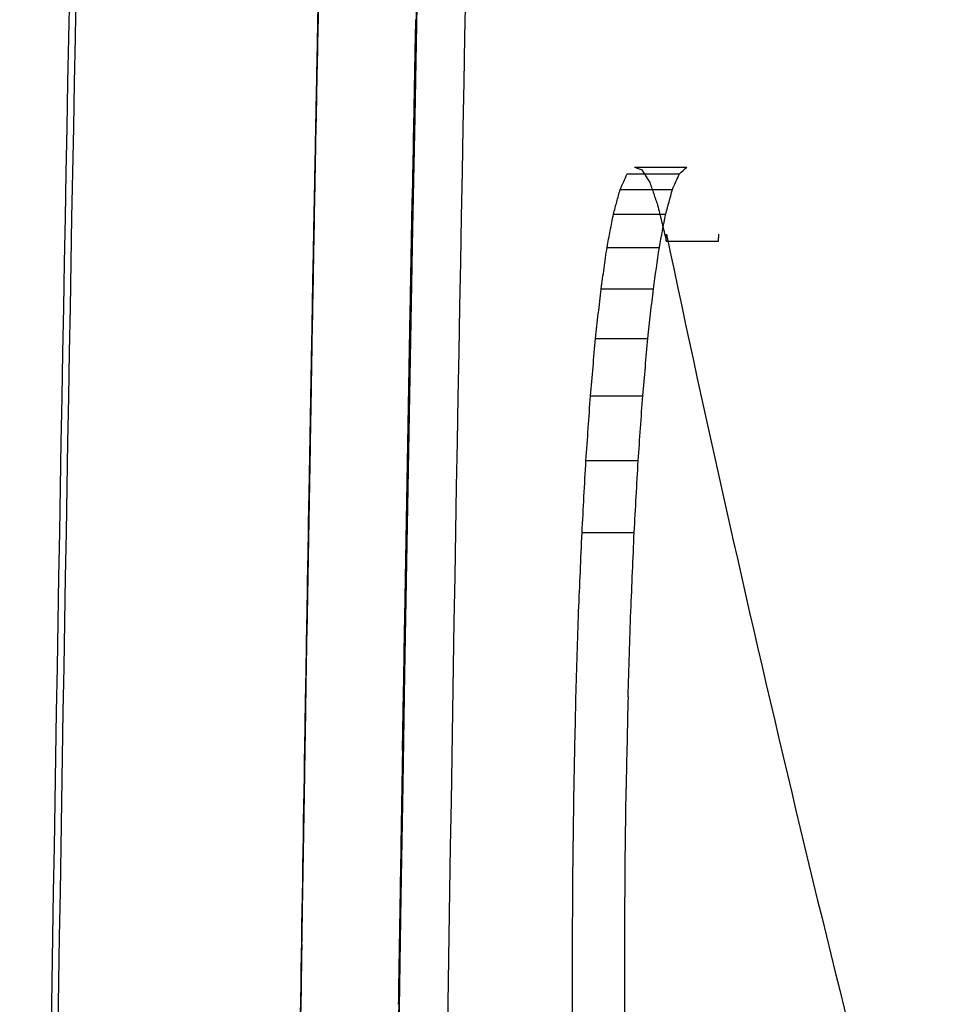
# Model space of a CAD drawing. Extents: x 594 to 2359, y 202 to 1106.
# Drawn here: x 594 to 602, y 671 to 679 of the extents above; entities that cross this region are included whole.
import ezdxf

# ---------------------------------------------------------------- set-up
doc = ezdxf.new("R2010")
doc.units = 0
doc.layers.get('0').update_dxf_attribs({"linetype": 'CONTINUOUS'})
doc.layers.add('PV-253A', color=7, linetype='CONTINUOUS')

# ---------------------------------------------------------------- blocks, each defined once
blk = doc.blocks.new('A$C5b8ae56f')
at = {"layer": 'PV-253A'}
for p, q in [((4.7324, 424.9174), (5.1349, 424.9174)), ((4.6762, 424.8664), (5.0786, 424.8664)), ((4.6221, 424.745), (5.0245, 424.745)), ((4.5703, 424.5553), (4.9727, 424.5553)), ((4.977, 424.3482), (5.3796, 424.3482)), ((5.3796, 424.3482), (5.3806, 424.4005)), ((4.5213, 424.2995), (4.9237, 424.2995)), ((4.4753, 423.9797), (4.8777, 423.9797)), ((4.4327, 423.5982), (4.835, 423.5982)), ((4.3938, 423.1569), (4.7961, 423.1569)), ((2.2323, 422.6369), (2.2326, 422.6369)), ((4.3589, 422.6582), (4.7612, 422.6582)), ((4.3284, 422.1041), (4.7307, 422.1041))]:
    blk.add_line(p, q, dxfattribs=at)
at = {"layer": 'PV-253A', "extrusion": (0, 0, -1)}
for centre, major_axis, ratio, start_param, end_param in [((1917.653, 388.9092), (1915.7178, 0), 0.999662, -3.122315, -3.122076), ((1917.653, 388.8581), (0, 1916.1237), 0.999788, -1.551621, -1.551384), ((1917.653, 388.9087), (1915.7178, 0), 0.999674, -3.122561, -3.122315), ((1917.653, 388.8582), (0, 1916.1177), 0.999791, -1.55186, -1.551621), ((1917.653, 388.9083), (1915.7178, 0), 0.999685, -3.122812, -3.122561), ((1917.653, 388.8583), (0, 1916.1117), 0.999794, -1.5521, -1.55186), ((1917.653, 388.9079), (1915.7178, 0), 0.999697, -3.123139, -3.122812), ((503.3523, 419.6284), (502.7873, 3.0227), 0.12182, -3.006763, -3.005929), ((517.6208, 411.5064), (517.2018, 8.2672), 0.30022, -3.003158, -3.002374), ((534.7425, 403.3563), (534.3412, 16.8322), 0.483575, -2.994583, -2.993848), ((1917.653, 388.8584), (0, 1916.1058), 0.999798, -1.552341, -1.5521), ((568.4077, 395.7003), (567.5976, 33.9628), 0.66094, -2.97531, -2.974629), ((548.524, 393.8379), (537.2566, 124.7215), 0.865903, -2.817034, -2.816368), ((1917.653, 388.9074), (1915.7178, 0), 0.99971, -3.123477, -3.123139), ((1917.653, 388.8586), (0, 1916.0998), 0.999801, -1.552584, -1.552341), ((577.8943, 393.7085), (264.9908, 560.6141), 0.914422, -1.929814, -1.929189), ((1917.653, 388.8587), (0, 1916.0941), 0.999804, -1.552828, -1.552584), ((1917.653, 388.907), (1915.7178, 0), 0.999722, -3.123824, -3.123477), ((646.8185, 396.9247), (148.0949, 756.8838), 0.830164, -1.697607, -1.697031), ((1917.653, 388.8588), (0, 1916.0882), 0.999807, -1.553073, -1.552828), ((793.0189, 403.1831), (148.7833, 966.0499), 0.80437, -1.674043, -1.673531), ((1917.653, 388.9066), (1915.7178, 0), 0.999733, -3.12398, -3.123824), ((1917.653, 388.8589), (0, 1916.0824), 0.99981, -1.55332, -1.553073), ((935.8749, 413.1685), (152.4084, 1167.8852), 0.788472, -1.66572, -1.665248), ((1917.653, 388.859), (0, 1916.0767), 0.999813, -1.553568, -1.55332), ((1208.5404, 419.4408), (194.0647, 1428.2315), 0.832949, -1.682065, -1.681643), ((1917.653, 388.8591), (0, 1916.071), 0.999816, -1.553817, -1.553568), ((1201.2176, 416.6128), (118.861, 1497.2171), 0.795835, -1.631075, -1.630637), ((1917.653, 388.8592), (0, 1916.0654), 0.999819, -1.554068, -1.553817), ((1917.653, 388.8593), (0, 1916.0599), 0.999822, -1.55432, -1.554068), ((1446.2066, 401.5873), (75.1495, 1680.283), 0.857012, -1.598078, -1.597658), ((1917.653, 388.8594), (0, 1916.0542), 0.999824, -1.554573, -1.55432), ((1437.9807, 385.8288), (-26.0663, 1677.913), 0.854185, -1.537453, -1.537084), ((1917.653, 388.8594), (0, 1916.0487), 0.999827, -1.554828, -1.554573), ((1314.2893, 377.5565), (-78.7851, 1583.8512), 0.825388, -1.503687, -1.503292), ((1917.653, 388.8595), (0, 1916.0432), 0.99983, -1.555084, -1.554828), ((1917.653, 388.8596), (0, 1916.0377), 0.999833, -1.555341, -1.555084), ((1209.7002, 374.5194), (-107.1277, 1486.0973), 0.807667, -1.483254, -1.482831)]:
    blk.add_ellipse(centre, major_axis=major_axis, ratio=ratio, start_param=start_param, end_param=end_param, dxfattribs=at)
at = {"layer": 'PV-253A'}
for centre, major_axis, ratio, start_param, end_param in [((1917.653, 388.9048), (-1915.7178, 0), 0.999838, -0.019456, -0.019153), ((1917.653, 388.8625), (0, 1916.641), 0.999518, 1.551345, 1.551551), ((1917.653, 388.8581), (0, 1915.3736), 0.999788, 1.551376, 1.551613), ((1917.653, 388.8629), (0, 1916.6209), 0.999529, 1.551551, 1.551762), ((1917.653, 388.9047), (-1915.7178, 0), 0.999841, -0.019153, -0.018847), ((1917.653, 388.8582), (0, 1915.3675), 0.999791, 1.551613, 1.551852), ((1917.653, 388.8633), (0, 1916.6015), 0.999539, 1.551762, 1.551976), ((1917.653, 388.8583), (0, 1915.3615), 0.999794, 1.551852, 1.552092), ((1917.653, 388.9046), (-1915.7178, 0), 0.999844, -0.018847, -0.018538), ((1917.653, 388.8636), (0, 1916.583), 0.999549, 1.551976, 1.552194), ((1917.653, 388.8584), (0, 1915.3556), 0.999798, 1.552092, 1.552334), ((1917.653, 388.8639), (0, 1916.5649), 0.999558, 1.552194, 1.552416), ((1917.653, 388.9045), (-1915.7178, 0), 0.999847, -0.018538, -0.018226), ((1917.653, 388.8586), (0, 1915.3497), 0.999801, 1.552334, 1.552577), ((1917.653, 388.8643), (0, 1916.5475), 0.999567, 1.552416, 1.552642), ((1917.653, 388.9044), (-1915.7178, 0), 0.99985, -0.018226, -0.018142), ((1917.653, 388.8587), (0, 1915.344), 0.999804, 1.552577, 1.552821), ((1917.653, 388.8646), (0, 1916.5308), 0.999576, 1.552642, 1.552872), ((1917.653, 388.8588), (0, 1915.338), 0.999807, 1.552821, 1.553066), ((1917.653, 388.8649), (0, 1916.5146), 0.999584, 1.552872, 1.553106), ((1917.653, 388.8651), (0, 1916.4988), 0.999592, 1.553106, 1.553343), ((1917.653, 388.8589), (0, 1915.3322), 0.99981, 1.553066, 1.553313), ((1917.653, 388.8654), (0, 1916.4836), 0.9996, 1.553343, 1.553584), ((1917.653, 388.859), (0, 1915.3266), 0.999813, 1.553313, 1.553561), ((1917.653, 388.8656), (0, 1916.4688), 0.999608, 1.553584, 1.553829), ((1917.653, 388.8591), (0, 1915.3208), 0.999816, 1.553561, 1.553811), ((1917.653, 388.8659), (0, 1916.4544), 0.999616, 1.553829, 1.554077), ((1917.653, 388.8592), (0, 1915.3152), 0.999819, 1.553811, 1.554062), ((1917.653, 388.8661), (0, 1916.4405), 0.999623, 1.554077, 1.554329), ((1917.653, 388.8593), (0, 1915.3097), 0.999822, 1.554062, 1.554314), ((1917.653, 388.8664), (0, 1916.4268), 0.99963, 1.554329, 1.554585), ((1917.653, 388.8594), (0, 1915.3041), 0.999824, 1.554314, 1.554567), ((1917.653, 388.8594), (0, 1915.2985), 0.999827, 1.554567, 1.554822), ((1917.653, 388.8666), (0, 1916.4137), 0.999637, 1.554585, 1.554844), ((1917.653, 388.8668), (0, 1916.4009), 0.999644, 1.554844, 1.555107), ((1917.653, 388.8595), (0, 1915.293), 0.99983, 1.554822, 1.555078), ((1917.653, 388.8596), (0, 1915.2876), 0.999833, 1.555078, 1.555335), ((1917.653, 388.867), (0, 1916.3882), 0.99965, 1.555107, 1.555373)]:
    blk.add_ellipse(centre, major_axis=major_axis, ratio=ratio, start_param=start_param, end_param=end_param, dxfattribs=at)
for points, knots in [([(2.6851, 388.4321), (2.6855, 429.9047), (4.0313, 471.3774), (6.7231, 512.7626), (6.7503, 513.1803), (6.7776, 513.5981), (6.8051, 514.0159)], [10.821005, 10.821005, 10.821005, 10.821005, 23.262799, 23.262799, 23.262799, 23.388396, 23.388396, 23.388396, 23.388396]), ([(5.8683, 498.8), (5.8555, 498.5781), (5.8427, 498.3563), (5.83, 498.1344), (3.734, 461.607), (2.6862, 425.0195), (2.6851, 388.4321)], [0, 0, 0, 0, 0.066667, 0.066667, 0.066667, 11.04291, 11.04291, 11.04291, 11.04291]), ([(2.522, 436.335), (2.5267, 436.5219), (2.5312, 436.706), (2.5384, 436.9917), (2.5409, 437.0928), (2.5407, 437.0856), (2.5398, 437.0512), (2.5271, 436.5418), (2.5193, 436.2315), (2.4949, 435.2332), (2.4804, 434.631), (2.449, 433.2983), (2.4253, 432.2831), (2.3629, 429.4304), (2.3263, 427.6818), (2.2594, 424.2062), (2.2247, 422.2707), (2.1664, 418.7466), (2.1505, 417.6889), (2.1275, 416.064)], [-11.359883, -11.359883, -11.359883, -11.359883, -8.934724, -8.934724, -6.403451, -6.403451, -5.07302, -5.07302, -4.239199, -4.239199, -3.409208, -3.409208, -2.507157, -2.507157, -1.584036, -1.584036, -0.836671, -0.836671, 0, 0, 0, 0]), ([(2.2504, 423.6514), (2.2887, 425.7654), (2.3305, 427.8793), (2.421, 432.1072), (2.4698, 434.2211), (2.522, 436.335)], [-2.771181, -2.771181, -2.771181, -2.771181, -1.385601, -1.385601, 0, 0, 0, 0]), ([(0, 387.1222), (0.0009, 394.5142), (0.0424, 401.906), (0.2068, 416.684), (0.3297, 424.0698), (0.4934, 431.4505)], [-4.435, -4.435, -4.435, -4.435, -2.217404, -2.217404, -0.000001, -0.000001, -0.000001, -0.000001]), ([(3.0523, 387.1222), (3.0532, 394.515), (3.0943, 401.9077), (3.2572, 416.6875), (3.379, 424.0742), (3.5413, 431.4558)], [-4.435513, -4.435513, -4.435513, -4.435513, -2.21766, -2.21766, -0.000001, -0.000001, -0.000001, -0.000001]), ([(4.7324, 424.9174), (4.742, 424.9138), (4.7517, 424.9102), (4.771, 424.903), (4.7807, 424.8994), (4.7904, 424.8958)], [0.00002782, 0.00002782, 0.00002782, 0.00002782, 0.02548458, 0.02548458, 0.05094567, 0.05094567, 0.05094567, 0.05094567]), ([(4.7904, 424.8958), (4.8002, 424.8797), (4.8101, 424.8636), (4.8299, 424.8315), (4.8399, 424.8154), (4.8498, 424.7993)], [0.00002916, 0.00002916, 0.00002916, 0.00002916, 0.02697325, 0.02697325, 0.05392296, 0.05392296, 0.05392296, 0.05392296]), ([(4.6221, 424.745), (4.6311, 424.7653), (4.6401, 424.7855), (4.6581, 424.826), (4.6671, 424.8462), (4.6762, 424.8664)], [0.0000293, 0.0000293, 0.0000293, 0.0000293, 0.02367631, 0.02367631, 0.04732907, 0.04732907, 0.04732907, 0.04732907]), ([(4.8498, 424.7993), (4.8599, 424.7704), (4.8699, 424.7416), (4.8901, 424.6838), (4.9002, 424.6549), (4.9104, 424.626)], [0.00002894, 0.00002894, 0.00002894, 0.00002894, 0.02881036, 0.02881036, 0.05759709, 0.05759709, 0.05759709, 0.05759709]), ([(4.5703, 424.5553), (4.5789, 424.587), (4.5875, 424.6186), (4.6048, 424.6818), (4.6134, 424.7134), (4.6221, 424.745)], [0.00002913, 0.00002913, 0.00002913, 0.00002913, 0.023396, 0.023396, 0.0467685, 0.0467685, 0.0467685, 0.0467685]), ([(4.9104, 424.626), (4.9206, 424.5839), (4.9308, 424.5419), (4.9513, 424.4577), (4.9615, 424.4156), (4.9718, 424.3736)], [0.00002866, 0.00002866, 0.00002866, 0.00002866, 0.03096134, 0.03096134, 0.06189901, 0.06189901, 0.06189901, 0.06189901]), ([(4.5213, 424.2995), (4.5295, 424.3422), (4.5376, 424.3848), (4.554, 424.4701), (4.5621, 424.5127), (4.5703, 424.5553)], [0.00002885, 0.00002885, 0.00002885, 0.00002885, 0.02352877, 0.02352877, 0.04703398, 0.04703398, 0.04703398, 0.04703398]), ([(4.9718, 424.3736), (4.9721, 424.3722), (4.9724, 424.3708), (4.9729, 424.368), (4.9732, 424.3666), (4.9735, 424.3652)], [0.000028387, 0.000028387, 0.000028387, 0.000028387, 0.000928764, 0.000928764, 0.001833937, 0.001833937, 0.001833937, 0.001833937]), ([(4.9735, 424.3652), (4.9738, 424.3638), (4.9741, 424.3624), (4.9747, 424.3595), (4.9749, 424.3581), (4.9752, 424.3567)], [0.000028372, 0.000028372, 0.000028372, 0.000028372, 0.000932744, 0.000932744, 0.001841882, 0.001841882, 0.001841882, 0.001841882]), ([(4.9752, 424.3567), (4.9755, 424.3553), (4.9758, 424.3539), (4.9764, 424.3511), (4.9767, 424.3496), (4.977, 424.3482)], [0.000028374, 0.000028374, 0.000028374, 0.000028374, 0.000930744, 0.000930744, 0.001837894, 0.001837894, 0.001837894, 0.001837894]), ([(4.977, 424.3482), (4.9771, 424.3569), (4.9773, 424.3657), (4.9776, 424.3831), (4.9778, 424.3918), (4.978, 424.4005)], [0.000026562, 0.000026562, 0.000026562, 0.000026562, 0.002639682, 0.002639682, 0.005253758, 0.005253758, 0.005253758, 0.005253758]), ([(4.978, 424.4005), (5.2902, 422.9209), (5.6227, 421.4421), (6.3281, 418.4866), (6.701, 417.0099), (7.094, 415.5344)], [0.000029, 0.000029, 0.000029, 0.000029, 0.974322, 0.974322, 1.94866, 1.94866, 1.94866, 1.94866]), ([(4.4753, 423.9797), (4.483, 424.033), (4.4906, 424.0863), (4.506, 424.1929), (4.5136, 424.2462), (4.5213, 424.2995)], [0.00002848, 0.00002848, 0.00002848, 0.00002848, 0.02405338, 0.02405338, 0.04808311, 0.04808311, 0.04808311, 0.04808311]), ([(4.4327, 423.5982), (4.4398, 423.6617), (4.4469, 423.7253), (4.4611, 423.8525), (4.4682, 423.9161), (4.4753, 423.9797)], [0.00002803, 0.00002803, 0.00002803, 0.00002803, 0.02493523, 0.02493523, 0.04984678, 0.04984678, 0.04984678, 0.04984678]), ([(4.3938, 423.1569), (4.4003, 423.2304), (4.4068, 423.304), (4.4197, 423.4511), (4.4262, 423.5246), (4.4327, 423.5982)], [0.00002751, 0.00002751, 0.00002751, 0.00002751, 0.02612754, 0.02612754, 0.0522314, 0.0522314, 0.0522314, 0.0522314]), ([(4.3589, 422.6582), (4.3647, 422.7413), (4.3705, 422.8244), (4.3822, 422.9907), (4.388, 423.0738), (4.3938, 423.1569)], [0.00002694, 0.00002694, 0.00002694, 0.00002694, 0.02759059, 0.02759059, 0.05515753, 0.05515753, 0.05515753, 0.05515753]), ([(2.1171, 415.2918), (2.134, 416.5161), (2.152, 417.7402), (2.1904, 420.1884), (2.2107, 421.4127), (2.2323, 422.6369)], [-1.604897, -1.604897, -1.604897, -1.604897, -0.802431, -0.802431, 0, 0, 0, 0]), ([(4.3284, 422.1041), (4.3335, 422.1965), (4.3386, 422.2888), (4.3487, 422.4735), (4.3538, 422.5658), (4.3589, 422.6582)], [0.00002633, 0.00002633, 0.00002633, 0.00002633, 0.02927922, 0.02927922, 0.05853488, 0.05853488, 0.05853488, 0.05853488]), ([(4.3026, 421.4969), (4.3069, 421.5981), (4.3112, 421.6993), (4.3198, 421.9017), (4.3241, 422.0029), (4.3284, 422.1041)], [0.00002569, 0.00002569, 0.00002569, 0.00002569, 0.03116469, 0.03116469, 0.06230593, 0.06230593, 0.06230593, 0.06230593]), ([(4.282, 420.8387), (4.2854, 420.9484), (4.2888, 421.0581), (4.2957, 421.2775), (4.2992, 421.3872), (4.3026, 421.4969)], [0.00002503, 0.00002503, 0.00002503, 0.00002503, 0.03321619, 0.03321619, 0.06640904, 0.06640904, 0.06640904, 0.06640904]), ([(4.2668, 420.1316), (4.2693, 420.2495), (4.2718, 420.3673), (4.2769, 420.603), (4.2794, 420.7209), (4.282, 420.8387)], [0.00002434, 0.00002434, 0.00002434, 0.00002434, 0.0354138, 0.0354138, 0.07080438, 0.07080438, 0.07080438, 0.07080438]), ([(4.2586, 419.5121), (4.26, 419.6154), (4.2613, 419.7186), (4.264, 419.9251), (4.2654, 420.0284), (4.2668, 420.1316)], [0.00002375, 0.00002375, 0.00002375, 0.00002375, 0.03101848, 0.03101848, 0.06201382, 0.06201382, 0.06201382, 0.06201382]), ([(4.255, 418.8864), (4.2556, 418.9907), (4.2562, 419.095), (4.2574, 419.3036), (4.258, 419.4078), (4.2586, 419.5121)], [0.00002317, 0.00002317, 0.00002317, 0.00002317, 0.03145051, 0.03145051, 0.06287804, 0.06287804, 0.06287804, 0.06287804]), ([(4.2556, 418.2575), (4.2555, 418.3623), (4.2554, 418.4672), (4.2551, 418.6768), (4.2551, 418.7816), (4.255, 418.8864)], [0.0000226, 0.0000226, 0.0000226, 0.0000226, 0.03184329, 0.03184329, 0.06366378, 0.06366378, 0.06366378, 0.06366378])]:
    blk.add_open_spline(points, degree=3, knots=knots, dxfattribs=at)
blk.add_open_spline([(0.5401, 431.4506), (0.216, 416.6895), (0.0535, 401.907), (0.0518, 387.1222)], degree=3, dxfattribs=at)

msp = doc.modelspace()

# ---------------------------------------------------------------- block references
msp.add_blockref('A$C5b8ae56f', (594.4123, 252.8733))

doc.saveas('drawing.dxf')
